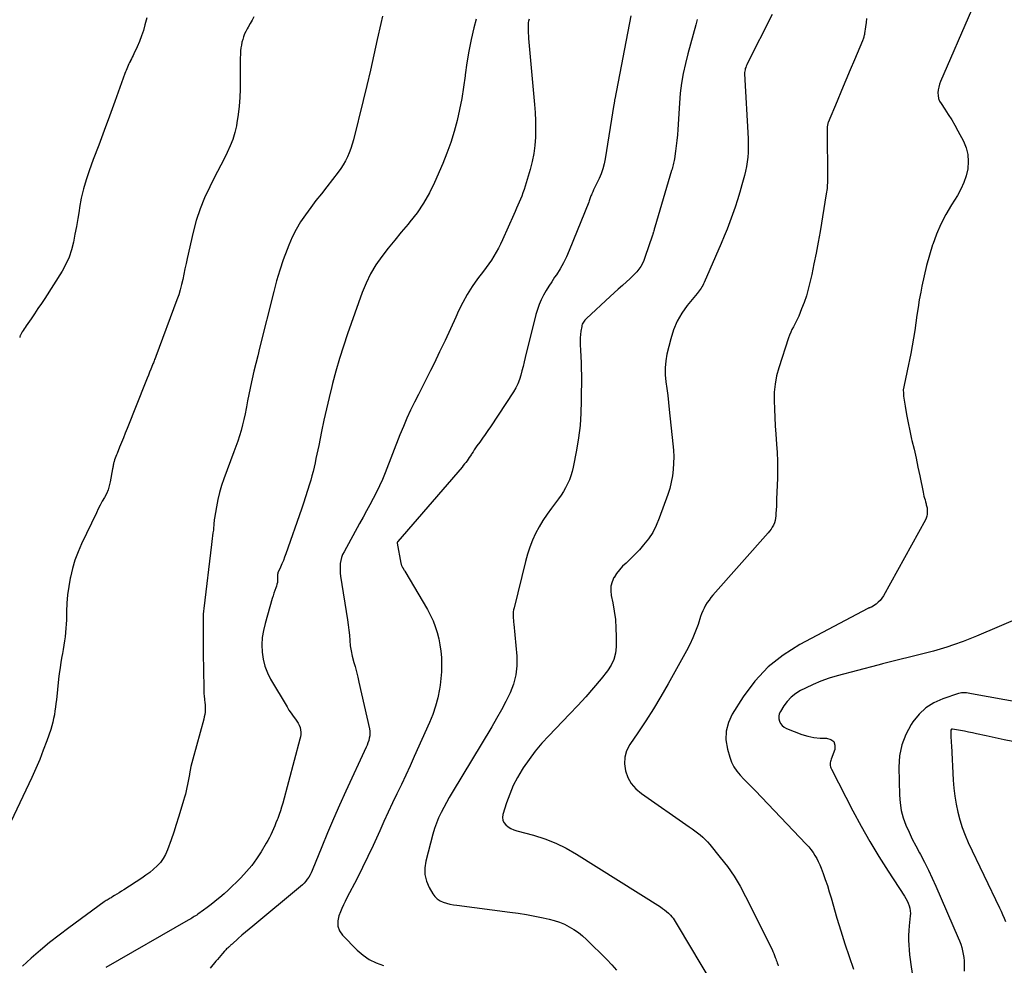
# Model space of a CAD drawing. Units: feet. Extents: x 1900000 to 1905044, y 519998 to 525000.
# Drawn here: x 1901996 to 1902137, y 520490 to 520625 of the extents above; entities that cross this region are included whole.
import ezdxf

# ---------------------------------------------------------------- set-up
doc = ezdxf.new("R2010")
doc.units = ezdxf.units.FT
doc.header["$LTSCALE"] = 100
doc.header["$MEASUREMENT"] = 0
doc.layers.add('CONTOUR INDEX', color=32, linetype='Continuous', lineweight=25)
doc.layers.add('CONTOUR INTERMEDIATE', color=40, linetype='Continuous', lineweight=15)

msp = doc.modelspace()

# ---------------------------------------------------------------- linework, layer by layer
at = {"layer": 'CONTOUR INDEX', "lineweight": 25, "flags": 128}
for points, elevation in [([(1902083.45, 520625.81), (1902081.15, 520613.92), (1902081.13, 520613.83), (1902081.12, 520613.73), (1902081.1, 520613.63), (1902081.09, 520613.53), (1902081.07, 520613.44), (1902081.06, 520613.34), (1902081.05, 520613.24), (1902081.03, 520613.14), (1902079.78, 520605.4), (1902079.63, 520604.67), (1902079.44, 520603.96), (1902079.19, 520603.26), (1902078.9, 520602.58), (1902078.53, 520601.8), (1902078.4, 520601.51), (1902078.26, 520601.23), (1902078.13, 520600.95), (1902077.99, 520600.67), (1902077.86, 520600.39), (1902077.8, 520600.25), (1902077.74, 520600.11), (1902077.69, 520599.96), (1902077.65, 520599.81), (1902077.6, 520599.66), (1902077.56, 520599.51), (1902077.51, 520599.37), (1902077.45, 520599.22), (1902074.65, 520592.29), (1902074.26, 520591.4), (1902073.82, 520590.52), (1902073.34, 520589.68), (1902072.81, 520588.85), (1902072.55, 520588.47), (1902072.14, 520587.85), (1902071.73, 520587.21), (1902071.35, 520586.57), (1902070.97, 520585.92), (1902070.64, 520585.25), (1902070.33, 520584.57), (1902070.09, 520583.86), (1902069.88, 520583.14), (1902068.36, 520577.04), (1902068.21, 520576.4), (1902068.05, 520575.76), (1902067.89, 520575.12), (1902067.73, 520574.48), (1902067.54, 520573.86), (1902067.3, 520573.25), (1902067.01, 520572.67), (1902066.68, 520572.11), (1902063.4, 520567.14), (1902063.02, 520566.58), (1902062.64, 520566.03), (1902062.26, 520565.49), (1902061.87, 520564.94), (1902061.47, 520564.39), (1902061.28, 520564.13), (1902061.09, 520563.86), (1902060.91, 520563.58), (1902060.74, 520563.3), (1902060.69, 520563.23), (1902060.54, 520562.99), (1902060.38, 520562.75), (1902060.22, 520562.51), (1902060.05, 520562.28), (1902059.88, 520562.05), (1902059.7, 520561.82), (1902059.52, 520561.6), (1902059.34, 520561.38), (1902050.15, 520550.75), (1902050.13, 520550.72), (1902050.12, 520550.7), (1902050.12, 520550.68), (1902050.09, 520550.61), (1902050.08, 520550.6), (1902050.08, 520550.58), (1902050.08, 520550.56), (1902050.08, 520550.54), (1902050.62, 520547.64), (1902050.64, 520547.56), (1902050.66, 520547.47), (1902050.68, 520547.39), (1902050.71, 520547.31), (1902050.74, 520547.24), (1902050.78, 520547.16), (1902050.82, 520547.09), (1902050.86, 520547.01), (1902050.91, 520546.95), (1902050.98, 520546.84), (1902051.04, 520546.73), (1902051.11, 520546.63), (1902051.17, 520546.52), (1902054.39, 520541.06), (1902054.81, 520540.27), (1902055.2, 520539.45), (1902055.52, 520538.61), (1902055.79, 520537.75), (1902056.01, 520536.88), (1902056.19, 520535.99), (1902056.31, 520535.1), (1902056.39, 520534.2), (1902056.4, 520534.08), (1902056.43, 520533.12), (1902056.41, 520532.16), (1902056.33, 520531.21), (1902056.21, 520530.26), (1902056.12, 520529.68), (1902055.87, 520528.45), (1902055.55, 520527.24), (1902055.15, 520526.06), (1902054.68, 520524.9), (1902052.52, 520520.07), (1902051.92, 520518.74), (1902051.3, 520517.4), (1902050.68, 520516.08), (1902050.05, 520514.75), (1902049.42, 520513.43), (1902048.79, 520512.1), (1902048.18, 520510.77), (1902047.58, 520509.43), (1902047.36, 520508.93), (1902046.64, 520507.35), (1902045.9, 520505.77), (1902045.13, 520504.21), (1902044.35, 520502.66), (1902042.91, 520499.88), (1902042.66, 520499.38), (1902042.42, 520498.88), (1902042.19, 520498.38), (1902041.97, 520497.87), (1902041.75, 520497.33), (1902041.59, 520496.58), (1902041.6, 520495.86), (1902041.86, 520495.19), (1902042.28, 520494.55), (1902044.36, 520492.43), (1902045.2, 520491.7), (1902046.1, 520491.08), (1902047.09, 520490.6), (1902048.14, 520490.23)], 1020), ([(1902014.32, 520625.51), (1902014.07, 520624.51), (1902013.84, 520623.72), (1902013.59, 520622.93), (1902013.29, 520622.16), (1902012.97, 520621.4), (1902012.5, 520620.4), (1902012.38, 520620.15), (1902012.26, 520619.91), (1902012.14, 520619.66), (1902012.01, 520619.42), (1902011.98, 520619.37), (1902011.87, 520619.15), (1902011.76, 520618.93), (1902011.66, 520618.71), (1902011.56, 520618.48), (1902011.47, 520618.25), (1902011.38, 520618.02), (1902011.29, 520617.79), (1902011.2, 520617.56), (1902009.75, 520613.57), (1902008.99, 520611.5), (1902008.22, 520609.42), (1902007.46, 520607.35), (1902006.69, 520605.27), (1902006.1, 520603.68), (1902005.66, 520602.39), (1902005.28, 520601.09), (1902004.97, 520599.77), (1902004.72, 520598.43), (1902004.65, 520597.98), (1902004.46, 520596.86), (1902004.27, 520595.74), (1902004.07, 520594.62), (1902003.87, 520593.5), (1902003.6, 520592.41), (1902003.25, 520591.35), (1902002.78, 520590.33), (1902002.23, 520589.35), (1901999.75, 520585.47), (1901999.28, 520584.74), (1901998.79, 520584.01), (1901998.3, 520583.28), (1901997.8, 520582.56), (1901997.09, 520581.54), (1901996.95, 520581.33), (1901996.81, 520581.11), (1901996.67, 520580.9), (1901996.54, 520580.68), (1901996.38, 520580.39), (1901996.34, 520580.31), (1901996.3, 520580.23), (1901996.26, 520580.15), (1901996.23, 520580.07), (1901996.2, 520579.98), (1901996.18, 520579.9)], 1040), ([(1902142.85, 520541.51), (1902132.77, 520537.23), (1902132.54, 520537.14), (1902132.3, 520537.04), (1902132.07, 520536.94), (1902131.83, 520536.85), (1902131.6, 520536.76), (1902131.36, 520536.67), (1902131.12, 520536.58), (1902130.88, 520536.49), (1902129.5, 520535.99), (1902128.56, 520535.67), (1902127.62, 520535.37), (1902126.67, 520535.1), (1902125.72, 520534.85), (1902119.39, 520533.27), (1902119.23, 520533.23), (1902119.06, 520533.19), (1902118.89, 520533.15), (1902118.72, 520533.1), (1902112.92, 520531.58), (1902111.75, 520531.23), (1902110.59, 520530.83), (1902109.47, 520530.35), (1902108.36, 520529.83), (1902107.68, 520529.48), (1902106.98, 520529.04), (1902106.33, 520528.54), (1902105.77, 520527.93), (1902105.27, 520527.27), (1902104.79, 520526.5), (1902104.64, 520526.16), (1902104.55, 520525.81), (1902104.57, 520525.46), (1902104.65, 520525.09), (1902104.83, 520524.76), (1902105.05, 520524.47), (1902105.34, 520524.24), (1902105.67, 520524.06), (1902107.84, 520523.22), (1902108.71, 520522.95), (1902109.58, 520522.75), (1902110.48, 520522.67), (1902111.39, 520522.67), (1902111.98, 520522.5), (1902112.41, 520522.2), (1902112.57, 520521.7), (1902112.56, 520521.08), (1902112.04, 520519.69), (1902111.98, 520519.51), (1902111.94, 520519.33), (1902111.92, 520519.15), (1902111.91, 520518.96), (1902111.92, 520518.77), (1902111.96, 520518.59), (1902112.01, 520518.42), (1902112.09, 520518.25), (1902115.13, 520512.32), (1902116.32, 520510.12), (1902117.55, 520507.93), (1902118.84, 520505.79), (1902120.18, 520503.67), (1902122.52, 520500.11), (1902122.72, 520499.79), (1902122.89, 520499.46), (1902123.04, 520499.11), (1902123.18, 520498.76), (1902123.27, 520498.4), (1902123.33, 520498.03), (1902123.35, 520497.66), (1902123.33, 520497.29), (1902123.17, 520495.9), (1902123.12, 520495.2), (1902123.08, 520494.51), (1902123.08, 520493.82), (1902123.11, 520493.13), (1902123.16, 520492.44), (1902123.23, 520491.75), (1902123.31, 520491.06), (1902123.41, 520490.37), (1902123.86, 520487.45)], 1000)]:
    msp.add_lwpolyline(points, dxfattribs=dict(at, elevation=elevation))
at = {"layer": 'CONTOUR INTERMEDIATE', "lineweight": 25, "flags": 128}
for points, elevation in [([(1902029.63, 520625.66), (1902029.36, 520625.18), (1902029.08, 520624.69), (1902028.8, 520624.2), (1902028.66, 520623.94), (1902028.47, 520623.58), (1902028.3, 520623.21), (1902028.15, 520622.82), (1902028.02, 520622.43), (1902027.92, 520622.03), (1902027.83, 520621.63), (1902027.77, 520621.23), (1902027.73, 520620.82), (1902027.72, 520620.72), (1902027.7, 520620.26), (1902027.67, 520619.8), (1902027.66, 520619.34), (1902027.66, 520618.88), (1902027.64, 520615.34), (1902027.6, 520614.13), (1902027.52, 520612.92), (1902027.38, 520611.71), (1902027.19, 520610.51), (1902027.12, 520610.12), (1902026.89, 520609.13), (1902026.61, 520608.16), (1902026.24, 520607.22), (1902025.82, 520606.29), (1902025.36, 520605.38), (1902024.89, 520604.47), (1902024.43, 520603.57), (1902023.96, 520602.66), (1902023.31, 520601.39), (1902022.58, 520599.82), (1902021.93, 520598.23), (1902021.4, 520596.59), (1902020.95, 520594.92), (1902020.1, 520591.17), (1902019.93, 520590.43), (1902019.77, 520589.68), (1902019.62, 520588.93), (1902019.46, 520588.18), (1902019.3, 520587.43), (1902019.11, 520586.69), (1902018.88, 520585.96), (1902018.63, 520585.24), (1902015.63, 520577.17), (1902015.57, 520577.02), (1902015.52, 520576.87), (1902015.45, 520576.72), (1902015.39, 520576.57), (1902015.33, 520576.42), (1902015.27, 520576.27), (1902015.2, 520576.12), (1902015.14, 520575.97), (1902014.91, 520575.38), (1902014.73, 520574.94), (1902014.55, 520574.49), (1902014.37, 520574.05), (1902014.2, 520573.6), (1902011.53, 520566.9), (1902011.26, 520566.23), (1902010.99, 520565.56), (1902010.72, 520564.89), (1902010.45, 520564.22), (1902010.1, 520563.34), (1902010.01, 520563.11), (1902009.92, 520562.87), (1902009.83, 520562.64), (1902009.74, 520562.4), (1902009.66, 520562.18), (1902009.62, 520562.05), (1902009.59, 520561.92), (1902009.56, 520561.79), (1902009.53, 520561.66), (1902009.51, 520561.52), (1902009.48, 520561.39), (1902009.46, 520561.26), (1902009.44, 520561.12), (1902009.11, 520559.27), (1902008.98, 520558.68), (1902008.8, 520558.11), (1902008.56, 520557.55), (1902008.28, 520557.02), (1902007.97, 520556.49), (1902007.68, 520555.96), (1902007.4, 520555.41), (1902007.13, 520554.87), (1902005.02, 520550.44), (1902004.52, 520549.28), (1902004.07, 520548.09), (1902003.72, 520546.88), (1902003.42, 520545.65), (1902003.4, 520545.51), (1902003.19, 520544.33), (1902003.03, 520543.14), (1902002.93, 520541.95), (1902002.87, 520540.76), (1902002.85, 520539.57), (1902002.82, 520538.97), (1902002.79, 520538.36), (1902002.73, 520537.76), (1902002.66, 520537.15), (1902002.57, 520536.55), (1902002.48, 520535.95), (1902002.38, 520535.35), (1902002.28, 520534.75), (1902002.2, 520534.34), (1902002.07, 520533.54), (1902001.94, 520532.73), (1902001.83, 520531.92), (1902001.74, 520531.11), (1902001.42, 520528.17), (1902001.35, 520527.63), (1902001.29, 520527.1), (1902001.21, 520526.56), (1902001.13, 520526.02), (1902001.03, 520525.49), (1902000.91, 520524.96), (1902000.77, 520524.44), (1902000.61, 520523.92), (1902000.04, 520522.28), (1901999.55, 520520.95), (1901999.04, 520519.63), (1901998.49, 520518.34), (1901997.9, 520517.05), (1901994.9, 520510.73)], 1036), ([(1902047.97, 520625.75), (1902047.74, 520624.71), (1902047.24, 520622.42), (1902046.76, 520620.24), (1902046.26, 520618.05), (1902045.75, 520615.87), (1902045.22, 520613.7), (1902043.84, 520608.09), (1902043.66, 520607.47), (1902043.47, 520606.86), (1902043.24, 520606.26), (1902042.99, 520605.68), (1902042.7, 520605.1), (1902042.39, 520604.55), (1902042.04, 520604.02), (1902041.66, 520603.5), (1902040.02, 520601.4), (1902039.25, 520600.41), (1902038.48, 520599.42), (1902037.73, 520598.42), (1902036.98, 520597.41), (1902036.28, 520596.38), (1902035.64, 520595.32), (1902035.08, 520594.2), (1902034.59, 520593.06), (1902034.36, 520592.46), (1902033.82, 520590.98), (1902033.32, 520589.49), (1902032.87, 520587.99), (1902032.46, 520586.47), (1902030.44, 520578.38), (1902030.16, 520577.28), (1902029.89, 520576.18), (1902029.63, 520575.08), (1902029.37, 520573.97), (1902029.27, 520573.54), (1902029.08, 520572.65), (1902028.89, 520571.76), (1902028.71, 520570.86), (1902028.55, 520569.97), (1902028.51, 520569.76), (1902028.36, 520568.97), (1902028.19, 520568.18), (1902028, 520567.4), (1902027.79, 520566.62), (1902027.56, 520565.85), (1902027.32, 520565.08), (1902027.06, 520564.32), (1902026.78, 520563.56), (1902025.34, 520559.72), (1902025, 520558.73), (1902024.7, 520557.74), (1902024.47, 520556.73), (1902024.27, 520555.71), (1902024, 520554.08), (1902023.97, 520553.87), (1902023.94, 520553.65), (1902023.92, 520553.44), (1902023.91, 520553.22), (1902023.89, 520553.01), (1902023.87, 520552.79), (1902023.85, 520552.58), (1902023.83, 520552.36), (1902023.78, 520551.97), (1902023.73, 520551.57), (1902023.68, 520551.16), (1902023.63, 520550.75), (1902023.58, 520550.34), (1902022.47, 520541.18), (1902022.43, 520540.79), (1902022.4, 520540.4), (1902022.38, 520540), (1902022.36, 520539.61), (1902022.36, 520539.21), (1902022.36, 520538.82), (1902022.36, 520538.42), (1902022.36, 520538.03), (1902022.36, 520537.48), (1902022.36, 520536.81), (1902022.37, 520536.14), (1902022.37, 520535.46), (1902022.38, 520534.79), (1902022.46, 520529.86), (1902022.47, 520529.46), (1902022.49, 520529.05), (1902022.53, 520528.65), (1902022.57, 520528.25), (1902022.59, 520528.13), (1902022.62, 520527.78), (1902022.65, 520527.44), (1902022.66, 520527.09), (1902022.66, 520526.74), (1902022.64, 520526.4), (1902022.6, 520526.06), (1902022.54, 520525.72), (1902022.46, 520525.38), (1902020.9, 520519.67), (1902020.76, 520519.15), (1902020.64, 520518.64), (1902020.53, 520518.12), (1902020.44, 520517.59), (1902020.42, 520517.48), (1902020.33, 520517.01), (1902020.25, 520516.55), (1902020.16, 520516.08), (1902020.06, 520515.62), (1902019.96, 520515.15), (1902019.84, 520514.69), (1902019.72, 520514.24), (1902019.59, 520513.78), (1902019.21, 520512.51), (1902018.87, 520511.42), (1902018.53, 520510.34), (1902018.17, 520509.26), (1902017.8, 520508.18), (1902017.28, 520506.73), (1902017.01, 520506.09), (1902016.68, 520505.49), (1902016.27, 520504.95), (1902015.81, 520504.43), (1902015.3, 520503.96), (1902014.77, 520503.51), (1902014.21, 520503.1), (1902013.63, 520502.7), (1902011.05, 520501.04), (1902010.73, 520500.83), (1902010.4, 520500.62), (1902010.07, 520500.42), (1902009.74, 520500.22), (1902009.36, 520499.98), (1902009.22, 520499.9), (1902009.08, 520499.82), (1902008.94, 520499.73), (1902008.8, 520499.65), (1902008.67, 520499.57), (1902008.53, 520499.48), (1902008.4, 520499.39), (1902008.26, 520499.29), (1902003.18, 520495.58), (1902001.81, 520494.55), (1902000.45, 520493.49), (1901999.13, 520492.4), (1901997.83, 520491.28), (1901996.57, 520490.12)], 1032), ([(1902103.61, 520625.97), (1902100.07, 520618.97), (1902099.98, 520618.8), (1902099.91, 520618.62), (1902099.84, 520618.45), (1902099.78, 520618.27), (1902099.74, 520618.09), (1902099.71, 520617.9), (1902099.69, 520617.72), (1902099.69, 520617.53), (1902100.17, 520608.3), (1902100.19, 520607.63), (1902100.19, 520606.96), (1902100.17, 520606.29), (1902100.13, 520605.62), (1902100.06, 520604.96), (1902099.96, 520604.3), (1902099.83, 520603.64), (1902099.67, 520603), (1902099.31, 520601.69), (1902099, 520600.62), (1902098.68, 520599.55), (1902098.33, 520598.5), (1902097.96, 520597.45), (1902097.58, 520596.4), (1902097.18, 520595.36), (1902096.76, 520594.33), (1902096.32, 520593.31), (1902093.92, 520587.73), (1902093.82, 520587.52), (1902093.71, 520587.31), (1902093.59, 520587.11), (1902093.47, 520586.92), (1902093.33, 520586.73), (1902093.19, 520586.54), (1902093.05, 520586.36), (1902092.9, 520586.18), (1902091.48, 520584.43), (1902090.71, 520583.34), (1902090.04, 520582.2), (1902089.53, 520580.97), (1902089.13, 520579.69), (1902088.6, 520577.5), (1902088.42, 520576.53), (1902088.32, 520575.55), (1902088.33, 520574.56), (1902088.42, 520573.57), (1902088.56, 520572.58), (1902088.7, 520571.59), (1902088.82, 520570.59), (1902088.93, 520569.6), (1902089.45, 520564.7), (1902089.52, 520563.78), (1902089.56, 520562.86), (1902089.54, 520561.95), (1902089.49, 520561.03), (1902089.38, 520560.12), (1902089.22, 520559.21), (1902088.99, 520558.33), (1902088.71, 520557.45), (1902087.5, 520554.07), (1902087.06, 520553.05), (1902086.56, 520552.06), (1902085.94, 520551.14), (1902085.26, 520550.26), (1902084.67, 520549.58), (1902084.22, 520549.08), (1902083.74, 520548.59), (1902083.25, 520548.13), (1902082.75, 520547.68), (1902082.26, 520547.21), (1902081.81, 520546.72), (1902081.41, 520546.18), (1902081.04, 520545.62), (1902081.03, 520545.6), (1902080.77, 520544.99), (1902080.6, 520544.36), (1902080.57, 520543.72), (1902080.64, 520543.05), (1902080.86, 520542.01), (1902081.07, 520540.81), (1902081.23, 520539.61), (1902081.32, 520538.4), (1902081.35, 520537.18), (1902081.35, 520535.74), (1902081.25, 520534.8), (1902081.03, 520533.91), (1902080.63, 520533.08), (1902080.11, 520532.29), (1902079.19, 520531.16), (1902078.11, 520529.86), (1902077, 520528.58), (1902075.85, 520527.32), (1902074.69, 520526.09), (1902071.73, 520523.02), (1902070.74, 520521.94), (1902069.8, 520520.82), (1902068.92, 520519.65), (1902068.09, 520518.44), (1902067.94, 520518.21), (1902067.26, 520517.07), (1902066.65, 520515.9), (1902066.14, 520514.69), (1902065.68, 520513.45), (1902065.16, 520511.79), (1902065.11, 520511.37), (1902065.14, 520510.99), (1902065.32, 520510.63), (1902065.58, 520510.31), (1902065.94, 520510.03), (1902066.32, 520509.8), (1902066.73, 520509.61), (1902067.16, 520509.46), (1902069.55, 520508.82), (1902071.15, 520508.31), (1902072.72, 520507.7), (1902074.22, 520506.96), (1902075.69, 520506.13), (1902087.68, 520498.58), (1902087.98, 520498.38), (1902088.26, 520498.17), (1902088.54, 520497.94), (1902088.8, 520497.7), (1902088.92, 520497.59), (1902089.11, 520497.39), (1902089.29, 520497.18), (1902089.46, 520496.97), (1902089.62, 520496.74), (1902089.78, 520496.51), (1902089.93, 520496.28), (1902090.07, 520496.04), (1902090.22, 520495.81), (1902093.45, 520490.35), (1902094.29, 520488.92)], 1012), ([(1902132.08, 520626.59), (1902127.66, 520616.43), (1902127.52, 520616.04), (1902127.4, 520615.64), (1902127.33, 520615.24), (1902127.29, 520614.82), (1902127.31, 520614.41), (1902127.38, 520614.02), (1902127.53, 520613.64), (1902127.73, 520613.28), (1902128.27, 520612.49), (1902128.77, 520611.73), (1902129.25, 520610.97), (1902129.7, 520610.19), (1902130.13, 520609.39), (1902130.92, 520607.91), (1902131.3, 520606.96), (1902131.56, 520605.99), (1902131.61, 520605), (1902131.54, 520603.98), (1902131.31, 520602.97), (1902130.99, 520601.99), (1902130.56, 520601.05), (1902130.06, 520600.14), (1902129.22, 520598.81), (1902128.43, 520597.46), (1902127.71, 520596.08), (1902127.1, 520594.64), (1902126.55, 520593.18), (1902126.53, 520593.11), (1902126.07, 520591.64), (1902125.66, 520590.17), (1902125.31, 520588.68), (1902124.99, 520587.19), (1902124.83, 520586.36), (1902124.63, 520585.26), (1902124.45, 520584.17), (1902124.28, 520583.07), (1902124.13, 520581.97), (1902123.98, 520580.87), (1902123.81, 520579.78), (1902123.62, 520578.68), (1902123.41, 520577.59), (1902122.91, 520575.1), (1902122.81, 520574.65), (1902122.71, 520574.2), (1902122.6, 520573.75), (1902122.49, 520573.3), (1902122.4, 520572.85), (1902122.34, 520572.4), (1902122.35, 520571.95), (1902122.39, 520571.49), (1902122.62, 520570.06), (1902122.82, 520568.88), (1902123.03, 520567.71), (1902123.27, 520566.55), (1902123.53, 520565.38), (1902123.58, 520565.18), (1902123.87, 520563.92), (1902124.16, 520562.65), (1902124.43, 520561.39), (1902124.69, 520560.12), (1902125.16, 520557.82), (1902125.22, 520557.53), (1902125.29, 520557.25), (1902125.36, 520556.96), (1902125.44, 520556.68), (1902125.52, 520556.4), (1902125.55, 520556.26), (1902125.59, 520556.12), (1902125.63, 520555.98), (1902125.67, 520555.84), (1902125.71, 520555.7), (1902125.73, 520555.56), (1902125.75, 520555.41), (1902125.76, 520555.27), (1902125.76, 520554.96), (1902125.75, 520554.67), (1902125.7, 520554.38), (1902125.61, 520554.11), (1902125.49, 520553.84), (1902119.52, 520543), (1902119.3, 520542.67), (1902119.06, 520542.35), (1902118.77, 520542.08), (1902118.45, 520541.83), (1902117.81, 520541.4), (1902117.79, 520541.39), (1902117.77, 520541.38), (1902117.75, 520541.37), (1902117.73, 520541.36), (1902117.63, 520541.32), (1902117.61, 520541.31), (1902117.59, 520541.31), (1902117.56, 520541.3), (1902117.54, 520541.29), (1902117.48, 520541.28), (1902117.43, 520541.26), (1902117.38, 520541.24), (1902117.33, 520541.22), (1902117.28, 520541.19), (1902107.55, 520536.05), (1902105.19, 520534.55), (1902103.03, 520532.85), (1902101.16, 520530.82), (1902099.49, 520528.58), (1902097.92, 520526.09), (1902097.37, 520524.91), (1902097.04, 520523.69), (1902097.02, 520522.42), (1902097.22, 520521.13), (1902097.56, 520519.96), (1902097.82, 520519.25), (1902098.15, 520518.58), (1902098.57, 520517.97), (1902099.05, 520517.39), (1902099.59, 520516.84), (1902100.12, 520516.29), (1902100.65, 520515.74), (1902101.18, 520515.19), (1902108.49, 520507.53), (1902108.83, 520507.16), (1902109.15, 520506.77), (1902109.45, 520506.36), (1902109.73, 520505.95), (1902109.98, 520505.51), (1902110.21, 520505.07), (1902110.42, 520504.61), (1902110.61, 520504.14), (1902110.9, 520503.36), (1902111.2, 520502.49), (1902111.5, 520501.62), (1902111.78, 520500.74), (1902112.04, 520499.86), (1902112.87, 520497), (1902113.42, 520495.16), (1902113.99, 520493.32), (1902114.6, 520491.5), (1902115.22, 520489.68)], 1004), ([(1902061.37, 520625.35), (1902061.04, 520624.09), (1902060.65, 520622.43), (1902060.3, 520620.76), (1902060.02, 520619.08), (1902059.79, 520617.4), (1902059.78, 520617.23), (1902059.56, 520615.62), (1902059.31, 520614.02), (1902058.99, 520612.43), (1902058.64, 520610.85), (1902058.22, 520609.28), (1902057.74, 520607.73), (1902057.19, 520606.21), (1902056.58, 520604.71), (1902055.41, 520602.01), (1902054.67, 520600.51), (1902053.86, 520599.06), (1902052.91, 520597.69), (1902051.88, 520596.37), (1902051.63, 520596.07), (1902050.67, 520594.93), (1902049.73, 520593.78), (1902048.8, 520592.62), (1902047.88, 520591.45), (1902047.03, 520590.24), (1902046.27, 520588.98), (1902045.63, 520587.66), (1902045.07, 520586.29), (1902043, 520580.4), (1902042.41, 520578.64), (1902041.85, 520576.87), (1902041.34, 520575.09), (1902040.86, 520573.29), (1902040.76, 520572.89), (1902040.36, 520571.29), (1902039.98, 520569.68), (1902039.62, 520568.07), (1902039.28, 520566.45), (1902038.87, 520564.45), (1902038.74, 520563.83), (1902038.61, 520563.21), (1902038.48, 520562.59), (1902038.36, 520561.97), (1902038.22, 520561.35), (1902038.07, 520560.74), (1902037.91, 520560.13), (1902037.74, 520559.52), (1902037.56, 520558.93), (1902037.29, 520558.03), (1902037, 520557.14), (1902036.71, 520556.24), (1902036.41, 520555.35), (1902034.18, 520549), (1902034.01, 520548.51), (1902033.83, 520548.04), (1902033.63, 520547.56), (1902033.43, 520547.09), (1902033.06, 520546.27), (1902033.04, 520546.21), (1902033.02, 520546.15), (1902033, 520546.1), (1902032.99, 520546.04), (1902032.98, 520545.98), (1902032.98, 520545.92), (1902032.98, 520545.86), (1902032.98, 520545.8), (1902032.99, 520545.4), (1902032.99, 520545.15), (1902032.97, 520544.89), (1902032.91, 520544.65), (1902032.84, 520544.4), (1902032.75, 520544.14), (1902032.61, 520543.77), (1902032.49, 520543.39), (1902032.37, 520543.01), (1902032.25, 520542.63), (1902031.21, 520539.06), (1902030.97, 520538.05), (1902030.81, 520537.03), (1902030.75, 520536), (1902030.78, 520534.96), (1902030.93, 520533.94), (1902031.17, 520532.95), (1902031.55, 520532), (1902032.01, 520531.08), (1902034.36, 520527.14), (1902034.63, 520526.69), (1902034.92, 520526.25), (1902035.23, 520525.81), (1902035.54, 520525.39), (1902035.77, 520525.09), (1902035.95, 520524.81), (1902036.1, 520524.51), (1902036.21, 520524.19), (1902036.28, 520523.86), (1902036.31, 520523.53), (1902036.31, 520523.19), (1902036.27, 520522.85), (1902036.2, 520522.52), (1902033.73, 520513.4), (1902033.57, 520512.85), (1902033.4, 520512.31), (1902033.22, 520511.77), (1902033.02, 520511.23), (1902032.94, 520511.03), (1902032.77, 520510.6), (1902032.6, 520510.17), (1902032.42, 520509.74), (1902032.24, 520509.32), (1902032.05, 520508.89), (1902031.84, 520508.48), (1902031.62, 520508.07), (1902031.39, 520507.67), (1902030.65, 520506.45), (1902030, 520505.47), (1902029.32, 520504.52), (1902028.56, 520503.62), (1902027.77, 520502.76), (1902027.12, 520502.11), (1902026.54, 520501.55), (1902025.96, 520501), (1902025.37, 520500.46), (1902024.76, 520499.94), (1902024.59, 520499.8), (1902024.06, 520499.36), (1902023.52, 520498.93), (1902022.96, 520498.52), (1902022.41, 520498.11), (1902021.61, 520497.53), (1902021.45, 520497.42), (1902021.28, 520497.31), (1902021.11, 520497.2), (1902020.94, 520497.1), (1902020.77, 520496.99), (1902020.6, 520496.89), (1902020.42, 520496.79), (1902020.25, 520496.69), (1902008.46, 520489.96)], 1028), ([(1902068.93, 520625.33), (1902068.87, 520625.18), (1902068.82, 520625.02), (1902068.78, 520624.86), (1902068.76, 520624.69), (1902068.76, 520624.53), (1902068.76, 520624.11), (1902068.77, 520623.73), (1902068.79, 520623.35), (1902068.82, 520622.97), (1902068.85, 520622.59), (1902069.68, 520613.15), (1902069.76, 520611.98), (1902069.82, 520610.81), (1902069.83, 520609.64), (1902069.81, 520608.46), (1902069.72, 520607.3), (1902069.58, 520606.14), (1902069.34, 520605), (1902069.05, 520603.86), (1902068.19, 520600.99), (1902068.04, 520600.53), (1902067.88, 520600.08), (1902067.7, 520599.64), (1902067.51, 520599.2), (1902067.31, 520598.76), (1902067.11, 520598.33), (1902066.91, 520597.89), (1902066.72, 520597.45), (1902065.11, 520593.8), (1902064.83, 520593.21), (1902064.54, 520592.62), (1902064.22, 520592.05), (1902063.89, 520591.49), (1902063.54, 520590.94), (1902063.17, 520590.39), (1902062.79, 520589.86), (1902062.4, 520589.33), (1902061.57, 520588.25), (1902060.79, 520587.16), (1902060.07, 520586.04), (1902059.43, 520584.87), (1902058.85, 520583.67), (1902058.45, 520582.78), (1902057.7, 520581.12), (1902056.93, 520579.46), (1902056.14, 520577.81), (1902055.34, 520576.17), (1902054.84, 520575.16), (1902054.27, 520574.02), (1902053.71, 520572.89), (1902053.13, 520571.76), (1902052.56, 520570.63), (1902052, 520569.49), (1902051.46, 520568.34), (1902050.96, 520567.17), (1902050.48, 520566), (1902048.36, 520560.55), (1902047.98, 520559.61), (1902047.57, 520558.69), (1902047.13, 520557.78), (1902046.66, 520556.89), (1902046.18, 520556), (1902045.69, 520555.11), (1902045.2, 520554.22), (1902044.71, 520553.33), (1902042.49, 520549.29), (1902042.29, 520548.89), (1902042.14, 520548.47), (1902042.03, 520548.04), (1902041.95, 520547.6), (1902041.92, 520547.15), (1902041.92, 520546.7), (1902041.95, 520546.25), (1902042, 520545.8), (1902042.97, 520539.59), (1902043.08, 520538.85), (1902043.17, 520538.1), (1902043.25, 520537.36), (1902043.31, 520536.61), (1902043.38, 520535.86), (1902043.49, 520535.13), (1902043.65, 520534.4), (1902043.84, 520533.67), (1902043.85, 520533.63), (1902044.06, 520532.89), (1902044.26, 520532.15), (1902044.45, 520531.4), (1902044.62, 520530.65), (1902046.11, 520524), (1902046.16, 520523.66), (1902046.18, 520523.33), (1902046.16, 520522.99), (1902046.1, 520522.66), (1902046.01, 520522.33), (1902045.91, 520522), (1902045.79, 520521.68), (1902045.66, 520521.37), (1902042.75, 520515.1), (1902041.85, 520513.13), (1902040.97, 520511.15), (1902040.13, 520509.15), (1902039.3, 520507.15), (1902037.95, 520503.8), (1902037.81, 520503.47), (1902037.64, 520503.15), (1902037.46, 520502.84), (1902037.25, 520502.54), (1902037.03, 520502.25), (1902036.79, 520501.98), (1902036.54, 520501.73), (1902036.27, 520501.49), (1902029.46, 520495.86), (1902028.93, 520495.42), (1902028.41, 520494.98), (1902027.89, 520494.53), (1902027.37, 520494.07), (1902026.5, 520493.28), (1902026.42, 520493.22), (1902026.35, 520493.15), (1902026.28, 520493.09), (1902026.21, 520493.02), (1902026.14, 520492.95), (1902026.07, 520492.89), (1902026, 520492.82), (1902025.93, 520492.76), (1902025.85, 520492.69), (1902025.73, 520492.58), (1902025.62, 520492.48), (1902025.52, 520492.37), (1902025.42, 520492.26), (1902025.14, 520491.93), (1902024.9, 520491.66), (1902024.67, 520491.38), (1902024.43, 520491.1), (1902024.19, 520490.82), (1902023.37, 520489.83)], 1024), ([(1902092.93, 520625.26), (1902092.72, 520624.53), (1902092.32, 520623.15), (1902091.94, 520621.76), (1902091.58, 520620.37), (1902091.23, 520618.98), (1902090.92, 520617.58), (1902090.67, 520616.17), (1902090.5, 520614.75), (1902090.37, 520613.33), (1902090.14, 520609.56), (1902090.09, 520608.79), (1902090.02, 520608.02), (1902089.93, 520607.25), (1902089.83, 520606.48), (1902089.68, 520605.38), (1902089.64, 520605.16), (1902089.6, 520604.96), (1902089.55, 520604.75), (1902089.5, 520604.54), (1902089.44, 520604.34), (1902089.38, 520604.13), (1902089.32, 520603.93), (1902089.26, 520603.72), (1902086.87, 520595.62), (1902086.83, 520595.49), (1902086.79, 520595.36), (1902086.75, 520595.23), (1902086.71, 520595.1), (1902086.67, 520594.94), (1902086.65, 520594.89), (1902086.64, 520594.83), (1902086.62, 520594.78), (1902086.61, 520594.73), (1902086.59, 520594.67), (1902086.57, 520594.62), (1902086.56, 520594.57), (1902086.54, 520594.51), (1902085.46, 520591.3), (1902085.29, 520590.86), (1902085.09, 520590.43), (1902084.86, 520590.02), (1902084.59, 520589.63), (1902084.29, 520589.26), (1902083.98, 520588.91), (1902083.65, 520588.57), (1902083.3, 520588.25), (1902082.83, 520587.84), (1902082.23, 520587.32), (1902081.64, 520586.79), (1902081.06, 520586.26), (1902080.48, 520585.73), (1902077.1, 520582.58), (1902076.98, 520582.46), (1902076.86, 520582.34), (1902076.76, 520582.2), (1902076.66, 520582.06), (1902076.58, 520581.91), (1902076.51, 520581.76), (1902076.46, 520581.6), (1902076.42, 520581.43), (1902076.32, 520580.8), (1902076.25, 520580.31), (1902076.21, 520579.82), (1902076.2, 520579.33), (1902076.22, 520578.83), (1902076.27, 520578.05), (1902076.32, 520577.16), (1902076.35, 520576.28), (1902076.37, 520575.39), (1902076.38, 520574.5), (1902076.37, 520570.85), (1902076.31, 520569.07), (1902076.19, 520567.3), (1902075.97, 520565.55), (1902075.68, 520563.79), (1902075.21, 520561.35), (1902075.06, 520560.74), (1902074.89, 520560.14), (1902074.67, 520559.55), (1902074.42, 520558.98), (1902074.13, 520558.42), (1902073.81, 520557.88), (1902073.47, 520557.36), (1902073.1, 520556.85), (1902072.09, 520555.52), (1902071.47, 520554.65), (1902070.88, 520553.76), (1902070.35, 520552.84), (1902069.85, 520551.9), (1902069.41, 520550.93), (1902069.01, 520549.94), (1902068.68, 520548.93), (1902068.39, 520547.9), (1902066.76, 520541.28), (1902066.7, 520541), (1902066.66, 520540.7), (1902066.64, 520540.41), (1902066.64, 520540.11), (1902066.65, 520539.82), (1902066.67, 520539.52), (1902066.69, 520539.23), (1902066.72, 520538.93), (1902067.14, 520534.37), (1902067.16, 520533.02), (1902067.03, 520531.7), (1902066.69, 520530.41), (1902066.2, 520529.15), (1902065.59, 520527.91), (1902064.95, 520526.7), (1902064.28, 520525.49), (1902063.59, 520524.31), (1902057.94, 520514.94), (1902057.52, 520514.23), (1902057.11, 520513.51), (1902056.72, 520512.79), (1902056.34, 520512.05), (1902056, 520511.31), (1902055.68, 520510.55), (1902055.41, 520509.77), (1902055.18, 520508.98), (1902054.16, 520505.13), (1902054.02, 520504.15), (1902054.03, 520503.19), (1902054.27, 520502.27), (1902054.66, 520501.36), (1902055.18, 520500.45), (1902055.47, 520500.06), (1902055.8, 520499.72), (1902056.2, 520499.46), (1902056.65, 520499.26), (1902057.13, 520499.12), (1902057.62, 520498.99), (1902058.11, 520498.9), (1902058.61, 520498.82), (1902066.17, 520497.84), (1902067.37, 520497.67), (1902068.56, 520497.48), (1902069.74, 520497.26), (1902070.92, 520497.02), (1902071.76, 520496.84), (1902072.51, 520496.65), (1902073.24, 520496.41), (1902073.95, 520496.11), (1902074.65, 520495.76), (1902075.31, 520495.36), (1902075.95, 520494.92), (1902076.55, 520494.44), (1902077.13, 520493.92), (1902080.03, 520491.08), (1902080.74, 520490.34), (1902081.41, 520489.57)], 1016), ([(1902117.1, 520625.44), (1902117.02, 520624.83), (1902116.94, 520624.22), (1902116.81, 520623.28), (1902116.78, 520623.15), (1902116.76, 520623.01), (1902116.73, 520622.88), (1902116.69, 520622.75), (1902116.65, 520622.62), (1902116.6, 520622.49), (1902116.56, 520622.36), (1902116.5, 520622.23), (1902115.36, 520619.54), (1902114.74, 520618.07), (1902114.12, 520616.6), (1902113.5, 520615.12), (1902112.89, 520613.64), (1902111.63, 520610.57), (1902111.59, 520610.46), (1902111.56, 520610.34), (1902111.53, 520610.23), (1902111.51, 520610.11), (1902111.49, 520610), (1902111.48, 520609.88), (1902111.47, 520609.76), (1902111.47, 520609.65), (1902111.51, 520602.45), (1902111.51, 520602.19), (1902111.5, 520601.93), (1902111.49, 520601.67), (1902111.47, 520601.42), (1902111.45, 520601.16), (1902111.42, 520600.9), (1902111.39, 520600.64), (1902111.35, 520600.39), (1902110.46, 520595.02), (1902110.19, 520593.47), (1902109.9, 520591.93), (1902109.59, 520590.39), (1902109.26, 520588.86), (1902109.01, 520587.72), (1902108.77, 520586.76), (1902108.5, 520585.82), (1902108.19, 520584.88), (1902107.83, 520583.96), (1902107.41, 520582.94), (1902107.24, 520582.54), (1902107.06, 520582.15), (1902106.86, 520581.76), (1902106.65, 520581.38), (1902106.45, 520581), (1902106.26, 520580.62), (1902106.1, 520580.22), (1902105.95, 520579.81), (1902104.57, 520575.56), (1902104.26, 520574.41), (1902104.03, 520573.24), (1902103.92, 520572.06), (1902103.9, 520570.87), (1902103.94, 520569.67), (1902103.99, 520568.47), (1902104.07, 520567.28), (1902104.15, 520566.08), (1902104.26, 520564.66), (1902104.34, 520563.45), (1902104.38, 520562.23), (1902104.39, 520561.02), (1902104.37, 520559.8), (1902104.26, 520556.8), (1902104.24, 520556.29), (1902104.22, 520555.78), (1902104.19, 520555.27), (1902104.16, 520554.76), (1902104.14, 520554.43), (1902104.1, 520554.09), (1902104.03, 520553.76), (1902103.93, 520553.43), (1902103.8, 520553.11), (1902103.64, 520552.81), (1902103.46, 520552.51), (1902103.26, 520552.23), (1902103.04, 520551.97), (1902095.16, 520543.1), (1902094.87, 520542.75), (1902094.6, 520542.4), (1902094.35, 520542.03), (1902094.11, 520541.65), (1902093.9, 520541.26), (1902093.7, 520540.86), (1902093.54, 520540.45), (1902093.39, 520540.03), (1902093.03, 520538.91), (1902092.69, 520537.94), (1902092.31, 520536.98), (1902091.88, 520536.05), (1902091.4, 520535.14), (1902088.76, 520530.42), (1902087.73, 520528.64), (1902086.67, 520526.88), (1902085.56, 520525.14), (1902084.42, 520523.43), (1902083.29, 520521.77), (1902082.84, 520520.88), (1902082.56, 520519.96), (1902082.52, 520519), (1902082.66, 520518.01), (1902083.03, 520517.06), (1902083.51, 520516.19), (1902084.17, 520515.44), (1902084.94, 520514.78), (1902091.78, 520510.02), (1902092.18, 520509.74), (1902092.57, 520509.45), (1902092.95, 520509.16), (1902093.33, 520508.86), (1902093.7, 520508.55), (1902094.05, 520508.22), (1902094.39, 520507.87), (1902094.7, 520507.51), (1902096.21, 520505.66), (1902097.22, 520504.34), (1902098.18, 520502.97), (1902099.03, 520501.54), (1902099.83, 520500.07), (1902103.6, 520492.49), (1902103.73, 520492.22), (1902103.85, 520491.94), (1902103.96, 520491.65), (1902104.07, 520491.37), (1902104.13, 520491.19), (1902104.2, 520490.99), (1902104.27, 520490.79), (1902104.34, 520490.59), (1902104.42, 520490.38), (1902104.49, 520490.18)], 1008), ([(1902139.22, 520527.72), (1902132.09, 520529.03), (1902131.86, 520529.07), (1902131.62, 520529.11), (1902131.38, 520529.14), (1902131.14, 520529.16), (1902130.91, 520529.16), (1902130.67, 520529.15), (1902130.44, 520529.1), (1902130.21, 520529.04), (1902127.97, 520528.3), (1902126.72, 520527.73), (1902125.57, 520527.02), (1902124.59, 520526.1), (1902123.72, 520525.03), (1902123.45, 520524.63), (1902122.69, 520523.2), (1902122.11, 520521.72), (1902121.82, 520520.16), (1902121.7, 520518.54), (1902121.8, 520514.52), (1902121.89, 520513.43), (1902122.05, 520512.36), (1902122.34, 520511.31), (1902122.71, 520510.28), (1902123.16, 520509.27), (1902123.63, 520508.28), (1902124.12, 520507.29), (1902124.64, 520506.32), (1902124.78, 520506.06), (1902125.37, 520504.96), (1902125.94, 520503.84), (1902126.47, 520502.71), (1902126.99, 520501.57), (1902130.19, 520494.18), (1902130.37, 520493.73), (1902130.54, 520493.27), (1902130.68, 520492.8), (1902130.81, 520492.33), (1902130.9, 520491.85), (1902130.98, 520491.36), (1902131.01, 520490.88), (1902131.02, 520490.39), (1902131.01, 520489.39)], 996), ([(1902137.99, 520522.19), (1902136.72, 520522.46), (1902135.45, 520522.73), (1902134.18, 520523.01), (1902132.79, 520523.31), (1902132.21, 520523.43), (1902131.64, 520523.55), (1902131.06, 520523.66), (1902130.49, 520523.76), (1902129.36, 520523.96), (1902129.35, 520523.96), (1902129.33, 520523.96), (1902129.31, 520523.96), (1902129.3, 520523.96), (1902129.23, 520523.94), (1902129.15, 520523.84), (1902129.14, 520523.82), (1902129.13, 520523.8), (1902129.13, 520523.79), (1902129.13, 520523.77), (1902129.14, 520523.08), (1902129.15, 520522.72), (1902129.17, 520522.36), (1902129.18, 520522), (1902129.2, 520521.64), (1902129.48, 520516.66), (1902129.58, 520515.52), (1902129.71, 520514.38), (1902129.89, 520513.25), (1902130.12, 520512.12), (1902130.41, 520511.01), (1902130.75, 520509.92), (1902131.16, 520508.85), (1902131.62, 520507.8), (1902136.08, 520498.47), (1902136.31, 520497.98), (1902136.52, 520497.49), (1902136.72, 520496.99), (1902136.91, 520496.49)], 992)]:
    msp.add_lwpolyline(points, dxfattribs=dict(at, elevation=elevation))

doc.saveas('drawing.dxf')
